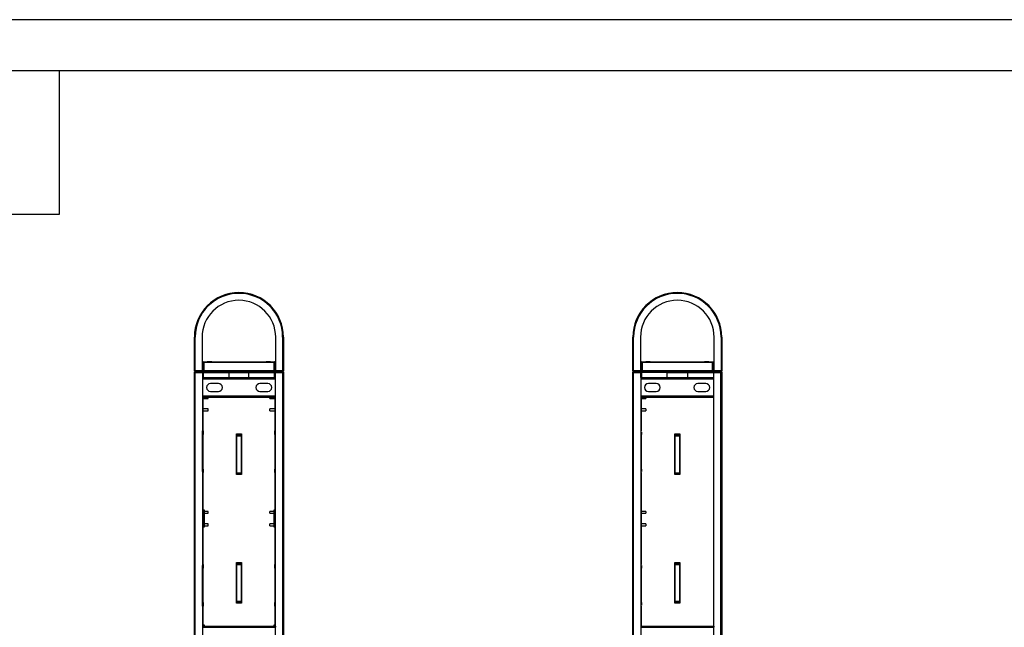
# Model space of a CAD drawing. Units: millimetres. Extents: x -1864 to 6840, y 2100 to 8255.
# Drawn here: x -79 to 1913, y 7026 to 8255 of the extents above; entities that cross this region are included whole.
import ezdxf

# ---------------------------------------------------------------- set-up
doc = ezdxf.new("R2010")
doc.units = ezdxf.units.MM
doc.header["$LTSCALE"] = 10
doc.linetypes.add('SLD-Solid', pattern=[0])
for name, color, linetype, lineweight in [('0.25-STAMP', 10, 'Continuous', 25), ('0.3-STAMP', 7, 'Continuous', 30), ('Рамка А3', 10, 'Continuous', 25)]:
    doc.layers.add(name, color=color, linetype=linetype, lineweight=lineweight)

# ---------------------------------------------------------------- blocks, each defined once
blk = doc.blocks.new('Рамка А3-горизонтально')
at = {"layer": '0.25-STAMP', "color": 0}
blk.add_lwpolyline([(0, 0), (420, 0), (420, 297), (0, 297), (0, 0)], dxfattribs=at)
at = {"layer": '0.3-STAMP', "color": 0}
for p, q in [((90, 292), (20, 292)), ((90, 278), (90, 292)), ((20, 278), (90, 278))]:
    blk.add_line(p, q, dxfattribs=at)
blk.add_lwpolyline([(20, 5), (415, 5), (415, 292), (20, 292), (20, 5)], dxfattribs=at)

msp = doc.modelspace()

# ---------------------------------------------------------------- linework, layer by layer
at = {"color": 7, "linetype": 'SLD-Solid', "lineweight": 25}
for p, q in [((274.1, 7544.5), (274.1, 7612.8)), ((275.6, 7612.8), (274.1, 7612.8)), ((275.6, 7545.3), (275.6, 7612.8)), ((275.6, 7544.5), (275.6, 7612.8)), ((289.6, 7612.8), (289.6, 7545.3)), ((438.6, 7545.3), (438.6, 7612.8)), ((452.6, 7612.8), (452.6, 7545.3)), ((454.1, 7612.8), (452.6, 7612.8)), ((452.6, 7612.8), (452.6, 7544.5)), ((454.1, 7612.8), (454.1, 7544.5)), ((1161.1, 7544.5), (1161.1, 7612.8)), ((1162.6, 7612.8), (1161.1, 7612.8)), ((1162.6, 7545.3), (1162.6, 7612.8)), ((1162.6, 7544.5), (1162.6, 7612.8)), ((1176.6, 7612.8), (1176.6, 7545.3)), ((1325.6, 7545.3), (1325.6, 7612.8)), ((1339.6, 7612.8), (1339.6, 7545.3)), ((1341.1, 7612.8), (1339.6, 7612.8)), ((1339.6, 7612.8), (1339.6, 7544.5)), ((1341.1, 7612.8), (1341.1, 7544.5)), ((289.6, 7557.4), (290.1, 7557.4)), ((289.6, 7557.3), (290.1, 7557.3)), ((291.6, 7562.8), (290.1, 7562.8)), ((290.1, 7544.5), (290.1, 7562.8)), ((291.6, 7562.8), (291.8, 7562.8)), ((291.6, 7544.5), (291.6, 7562.8)), ((291.6, 7561.3), (293.1, 7561.3)), ((291.8, 7561.3), (291.8, 7562.8)), ((291.8, 7562.8), (300.1, 7562.8)), ((293.1, 7544.5), (293.1, 7561.3)), ((293.1, 7561.3), (293.3, 7561.3)), ((293.3, 7561.3), (293.3, 7544.5)), ((434.9, 7561.3), (293.3, 7561.3)), ((309.1, 7562.8), (300.1, 7562.8)), ((300.1, 7562.8), (300.1, 7561.3)), ((309.1, 7561.3), (309.1, 7562.8)), ((309.1, 7562.8), (314.1, 7562.8)), ((314.1, 7562.8), (314.1, 7561.3)), ((314.1, 7562.8), (414.1, 7562.8)), ((414.1, 7561.3), (414.1, 7562.8)), ((414.1, 7562.8), (419.1, 7562.8)), ((419.1, 7562.8), (419.1, 7561.3)), ((428.1, 7562.8), (419.1, 7562.8)), ((428.1, 7562.8), (428.1, 7561.3)), ((428.1, 7562.8), (436.4, 7562.8)), ((434.9, 7561.3), (434.9, 7544.5)), ((434.9, 7561.3), (435.1, 7561.3)), ((436.6, 7561.3), (435.1, 7561.3)), ((435.1, 7544.5), (435.1, 7561.3)), ((436.6, 7562.8), (436.4, 7562.8)), ((436.4, 7561.3), (436.4, 7562.8)), ((436.6, 7562.8), (438.1, 7562.8)), ((436.6, 7562.8), (436.6, 7544.5)), ((438.1, 7562.8), (438.1, 7544.5)), ((438.1, 7557.4), (438.6, 7557.4)), ((438.1, 7557.3), (438.6, 7557.3)), ((1176.6, 7557.4), (1177.1, 7557.4)), ((1176.6, 7557.3), (1177.1, 7557.3)), ((1178.6, 7562.8), (1177.1, 7562.8)), ((1177.1, 7544.5), (1177.1, 7562.8)), ((1178.6, 7562.8), (1178.8, 7562.8)), ((1178.6, 7544.5), (1178.6, 7562.8)), ((1178.6, 7561.3), (1180.1, 7561.3)), ((1178.8, 7561.3), (1178.8, 7562.8)), ((1178.8, 7562.8), (1187.1, 7562.8)), ((1180.1, 7544.5), (1180.1, 7561.3)), ((1180.1, 7561.3), (1180.3, 7561.3)), ((1321.9, 7561.3), (1180.3, 7561.3)), ((1180.3, 7561.3), (1180.3, 7544.5)), ((1196.1, 7562.8), (1187.1, 7562.8)), ((1187.1, 7562.8), (1187.1, 7561.3)), ((1196.1, 7561.3), (1196.1, 7562.8)), ((1196.1, 7562.8), (1201.1, 7562.8)), ((1201.1, 7562.8), (1201.1, 7561.3)), ((1201.1, 7562.8), (1301.1, 7562.8)), ((1301.1, 7561.3), (1301.1, 7562.8)), ((1301.1, 7562.8), (1306.1, 7562.8)), ((1306.1, 7562.8), (1306.1, 7561.3)), ((1315.1, 7562.8), (1306.1, 7562.8)), ((1315.1, 7562.8), (1315.1, 7561.3)), ((1315.1, 7562.8), (1323.4, 7562.8)), ((1321.9, 7561.3), (1321.9, 7544.5)), ((1321.9, 7561.3), (1322.1, 7561.3)), ((1323.6, 7561.3), (1322.1, 7561.3)), ((1322.1, 7544.5), (1322.1, 7561.3)), ((1323.6, 7562.8), (1323.4, 7562.8)), ((1323.4, 7561.3), (1323.4, 7562.8)), ((1323.6, 7562.8), (1325.1, 7562.8)), ((1323.6, 7562.8), (1323.6, 7544.5)), ((1325.1, 7562.8), (1325.1, 7544.5)), ((1325.1, 7557.4), (1325.6, 7557.4)), ((1325.1, 7557.3), (1325.6, 7557.3)), ((274, 7542.3), (274.1, 7542.1)), ((274, 7515.2), (274, 7542.3)), ((275.6, 7544.5), (274.1, 7544.5)), ((274.1, 7541.1), (274.1, 7542.8)), ((274.1, 7542.8), (275.8, 7542.8)), ((274.1, 6950.5), (274.1, 7541.1)), ((275.6, 7541.1), (274.1, 7541.1)), ((275.6, 7541.1), (275.8, 7541.1)), ((275.8, 7544.3), (275.8, 7542.8)), ((289.9, 7544.3), (275.8, 7544.3)), ((275.8, 7541.3), (275.8, 7542.8)), ((290.1, 7542.8), (275.8, 7542.8)), ((289.9, 7542.8), (275.8, 7542.8)), ((290.1, 7541.3), (275.8, 7541.3)), ((275.8, 7541.1), (290.1, 7541.1)), ((275.8, 6950.5), (275.8, 7541.1)), ((276.2, 7541.1), (276.2, 7541.3)), ((288.6, 7544.3), (276.6, 7544.3)), ((289.4, 7544.8), (290.1, 7544.8)), ((290.1, 7545), (289.5, 7545)), ((289.9, 7544.3), (289.9, 7542.8)), ((290.1, 7544.5), (291.6, 7544.5)), ((291.6, 7542.8), (290.1, 7542.8)), ((290.1, 7542.8), (290.1, 7541.3)), ((290.1, 7542.3), (290.5, 7542.3)), ((291.6, 7541.1), (290.1, 7541.1)), ((290.1, 7541.1), (290.1, 7530.8)), ((290.1, 7541.1), (290.1, 6950.5)), ((290.1, 7530.8), (291.6, 7530.8)), ((290.5, 7542.3), (290.5, 7542.2)), ((291.6, 7544.5), (293.1, 7544.5)), ((291.6, 7542.8), (291.6, 7542.8)), ((291.6, 7542.8), (291.8, 7542.8)), ((291.6, 7541.1), (291.6, 7530.8)), ((291.8, 7541.1), (291.6, 7541.1)), ((291.6, 7540.4), (291.8, 7540.4)), ((291.6, 7530.8), (291.8, 7530.8)), ((291.8, 7542.8), (343.8, 7542.8)), ((291.8, 7541.3), (291.8, 7542.8)), ((291.8, 7541.1), (291.8, 7541.3)), ((291.8, 7541.1), (291.8, 7530.8)), ((291.8, 7541.1), (343.8, 7541.1)), ((291.8, 7530.8), (343.8, 7530.8)), ((293.1, 7544.5), (293.3, 7544.3)), ((293.3, 7544.5), (293.1, 7544.5)), ((293.2, 7542.9), (293.3, 7542.9)), ((293.3, 7542.8), (293.3, 7544.5)), ((434.9, 7544.5), (293.3, 7544.5)), ((343.8, 7542.8), (343.8, 7541.1)), ((343.8, 7542.8), (384.3, 7542.8)), ((343.8, 7541.3), (384.3, 7541.3)), ((343.8, 7541.1), (343.8, 7530.8)), ((343.8, 7541.1), (384.3, 7541.1)), ((343.8, 7530.8), (384.3, 7530.8)), ((384.3, 7542.8), (436.4, 7542.8)), ((384.3, 7541.1), (384.3, 7542.8)), ((384.3, 7541.1), (436.4, 7541.1)), ((384.3, 7530.8), (384.3, 7541.1)), ((384.3, 7530.8), (436.4, 7530.8)), ((434.9, 7544.5), (434.9, 7542.8)), ((435.1, 7544.5), (434.9, 7544.5)), ((436.6, 7544.5), (435.1, 7544.5)), ((436.4, 7541.3), (436.4, 7542.8)), ((436.4, 7542.8), (436.6, 7542.8)), ((436.4, 7541.3), (436.4, 7541.1)), ((436.4, 7530.8), (436.4, 7541.1)), ((436.6, 7541.1), (436.4, 7541.1)), ((436.4, 7540.4), (436.6, 7540.4)), ((436.4, 7530.8), (436.6, 7530.8)), ((438.1, 7544.5), (436.6, 7544.5)), ((436.6, 7542.8), (436.6, 7542.8)), ((436.6, 7542.8), (438.1, 7542.8)), ((436.6, 7530.8), (436.6, 7541.1)), ((436.6, 7541.1), (438.1, 7541.1)), ((438.1, 7530.8), (436.6, 7530.8)), ((438.6, 7545), (438.1, 7545)), ((438.1, 7544.8), (438.7, 7544.8)), ((438.1, 7542.8), (438.1, 7541.3)), ((452.4, 7542.8), (438.1, 7542.8)), ((438.1, 7541.3), (438.1, 7541.1)), ((452.4, 7541.3), (438.1, 7541.3)), ((438.1, 7530.8), (438.1, 7541.1)), ((438.1, 6950.5), (438.1, 7541.1)), ((438.1, 7541.1), (452.4, 7541.1)), ((438.3, 7544.3), (438.3, 7542.8)), ((452.4, 7544.3), (438.3, 7544.3)), ((452.4, 7542.8), (438.3, 7542.8)), ((451.6, 7544.3), (439.6, 7544.3)), ((452.4, 7544.3), (452.4, 7542.8)), ((452.4, 7542.8), (454.1, 7542.8)), ((452.4, 7541.3), (452.4, 7542.8)), ((452.4, 7541.1), (452.4, 7541.3)), ((452.4, 7541.1), (452.4, 6950.5)), ((452.4, 7541.1), (452.6, 7541.1)), ((452.6, 7544.5), (454.1, 7544.5)), ((452.6, 7541.1), (454.1, 7541.1)), ((454.1, 7542.8), (454.1, 7541.1)), ((454.1, 7541.1), (454.1, 6950.5)), ((1162.6, 7544.5), (1161.1, 7544.5)), ((1161.1, 7541.1), (1161.1, 7542.8)), ((1161.1, 7542.8), (1162.8, 7542.8)), ((1161.1, 6950.5), (1161.1, 7541.1)), ((1162.6, 7541.1), (1161.1, 7541.1)), ((1162.6, 7541.1), (1162.8, 7541.1)), ((1162.8, 7544.3), (1162.8, 7542.8)), ((1176.9, 7544.3), (1162.8, 7544.3)), ((1162.8, 7541.3), (1162.8, 7542.8)), ((1177.1, 7542.8), (1162.8, 7542.8)), ((1176.9, 7542.8), (1162.8, 7542.8)), ((1177.1, 7541.3), (1162.8, 7541.3)), ((1162.8, 7541.1), (1162.8, 7541.3)), ((1162.8, 7541.1), (1177.1, 7541.1)), ((1162.8, 6950.5), (1162.8, 7541.1)), ((1175.6, 7544.3), (1163.6, 7544.3)), ((1176.4, 7544.8), (1177.1, 7544.8)), ((1177.1, 7545), (1176.5, 7545)), ((1176.9, 7544.3), (1176.9, 7542.8)), ((1177.1, 7544.5), (1178.6, 7544.5)), ((1178.8, 7542.8), (1177.1, 7542.8)), ((1177.1, 7542.8), (1177.1, 7541.3)), ((1177.1, 7541.3), (1177.1, 7541.1)), ((1177.1, 7541.3), (1177.1, 7541.3)), ((1178.6, 7541.1), (1177.1, 7541.1)), ((1177.1, 7530.8), (1177.1, 7541.1)), ((1177.1, 7541.1), (1177.1, 6950.5)), ((1177.1, 7530.8), (1178.6, 7530.8)), ((1178.6, 7544.5), (1180.1, 7544.5)), ((1178.6, 7530.8), (1178.6, 7541.1)), ((1178.8, 7541.1), (1178.6, 7541.1)), ((1178.6, 7540.4), (1178.8, 7540.4)), ((1178.6, 7530.8), (1178.8, 7530.8)), ((1178.8, 7542.8), (1230.4, 7542.8)), ((1178.8, 7541.3), (1178.8, 7542.8)), ((1178.8, 7541.1), (1178.8, 7541.3)), ((1230.4, 7541.1), (1178.8, 7541.1)), ((1178.8, 7541.1), (1178.8, 7530.8)), ((1178.8, 7530.8), (1230.4, 7530.8)), ((1180.1, 7544.5), (1180.3, 7544.3)), ((1180.3, 7544.5), (1180.1, 7544.5)), ((1180.2, 7542.9), (1180.3, 7542.9)), ((1321.9, 7544.5), (1180.3, 7544.5)), ((1180.3, 7542.8), (1180.3, 7544.5)), ((1230.4, 7542.8), (1230.4, 7541.1)), ((1230.4, 7542.8), (1271.4, 7542.8)), ((1230.4, 7541.3), (1271.4, 7541.3)), ((1230.4, 7530.8), (1230.4, 7541.1)), ((1230.4, 7541.1), (1271.4, 7541.1)), ((1230.4, 7530.8), (1271.4, 7530.8)), ((1271.4, 7541.1), (1271.4, 7542.8)), ((1271.4, 7542.8), (1324.9, 7542.8)), ((1271.4, 7541.1), (1324.9, 7541.1)), ((1271.4, 7541.1), (1271.4, 7530.8)), ((1271.4, 7530.8), (1324.9, 7530.8)), ((1321.9, 7544.3), (1322.1, 7544.5)), ((1321.9, 7544.5), (1321.9, 7542.8)), ((1322.1, 7544.5), (1321.9, 7544.5)), ((1323.6, 7544.5), (1322.1, 7544.5)), ((1325.1, 7544.5), (1323.6, 7544.5)), ((1324.9, 7542.8), (1324.9, 7541.1)), ((1324.9, 7542.8), (1325.3, 7542.8)), ((1324.9, 7541.3), (1325.6, 7541.3)), ((1324.9, 7530.8), (1324.9, 7541.1)), ((1324.9, 7541.1), (1325.1, 7541.1)), ((1324.9, 7530.8), (1325.1, 7530.8)), ((1325.6, 7545), (1325.1, 7545)), ((1325.1, 7544.8), (1325.7, 7544.8)), ((1325.1, 6950.5), (1325.1, 7541.1)), ((1325.1, 7541.1), (1339.4, 7541.1)), ((1325.3, 7544.3), (1325.3, 7542.8)), ((1339.4, 7544.3), (1325.3, 7544.3)), ((1339.4, 7542.8), (1325.3, 7542.8)), ((1325.6, 7541.3), (1325.6, 7542.8)), ((1325.6, 7542.8), (1341.1, 7542.8)), ((1325.6, 7541.3), (1341.1, 7541.3)), ((1338.6, 7544.3), (1326.6, 7544.3)), ((1339.4, 7544.3), (1339.4, 7542.8)), ((1339.4, 6950.5), (1339.4, 7541.1)), ((1339.4, 7541.1), (1341.1, 7541.1)), ((1339.6, 7544.5), (1341.1, 7544.5)), ((1341.1, 7542.8), (1341.1, 7541.3)), ((1341.1, 7542.1), (1341.1, 7542.3)), ((1341.1, 7542.3), (1341.1, 6263.3)), ((1341.1, 7541.1), (1341.1, 7541.3)), ((1341.1, 7541.1), (1341.1, 6950.5)), ((274.1, 7515.2), (273.9, 7515.2)), ((273.9, 7515.2), (273.9, 7507.9)), ((290.1, 7528.8), (438.1, 7528.8)), ((290.1, 7528.6), (438.1, 7528.6)), ((322.6, 7518.8), (306.6, 7518.8)), ((422.6, 7518.8), (406.6, 7518.8)), ((454.7, 7515.2), (454.1, 7515.2)), ((454.7, 7507.9), (454.7, 7515.2)), ((1161.1, 7515.2), (1160.5, 7515.2)), ((1160.5, 7515.2), (1160.5, 7507.9)), ((1177.1, 7528.8), (1325.1, 7528.8)), ((1177.1, 7528.6), (1325.1, 7528.6)), ((1208.6, 7518.8), (1192.6, 7518.8)), ((1308.6, 7518.8), (1292.6, 7518.8)), ((273.9, 7507.9), (273.9, 6983.3)), ((274.1, 7507.9), (273.9, 7507.9)), ((438.1, 7493), (290.1, 7493)), ((438.1, 7492.8), (290.1, 7492.8)), ((438.1, 7490.8), (290.1, 7490.8)), ((291.6, 7423.1), (291.6, 7490.8)), ((301.6, 7488.8), (301.6, 7490.8)), ((306.6, 7502.8), (322.6, 7502.8)), ((406.6, 7502.8), (422.6, 7502.8)), ((426.6, 7488.8), (426.6, 7490.8)), ((436.6, 7490.8), (436.6, 7423.1)), ((454.1, 7507.9), (454.7, 7507.9)), ((454.7, 6983.3), (454.7, 7507.9)), ((1160.5, 7507.9), (1160.5, 6983.3)), ((1161.1, 7507.9), (1160.5, 7507.9)), ((1325.1, 7493), (1177.1, 7493)), ((1325.1, 7492.8), (1177.1, 7492.8)), ((1325.1, 7490.8), (1177.1, 7490.8)), ((1178.6, 7423.1), (1178.6, 7490.8)), ((1187.1, 7490.8), (1187.1, 7488.8)), ((1192.6, 7502.8), (1208.6, 7502.8)), ((1292.6, 7502.8), (1308.6, 7502.8)), ((291.6, 7488.8), (301.6, 7488.8)), ((426.6, 7488.8), (436.6, 7488.8)), ((1178.6, 7488.8), (1187.1, 7488.8)), ((301.6, 7467.8), (291.6, 7467.8)), ((291.6, 7463.8), (301.6, 7463.8)), ((301.6, 7465.8), (301.6, 7467.8)), ((301.6, 7463.8), (301.6, 7465.8)), ((436.6, 7467.8), (426.6, 7467.8)), ((426.6, 7465.8), (426.6, 7467.8)), ((426.6, 7463.8), (426.6, 7465.8)), ((426.6, 7463.8), (436.6, 7463.8)), ((1187.1, 7467.8), (1178.6, 7467.8)), ((1178.6, 7463.8), (1187.1, 7463.8)), ((1187.1, 7467.8), (1187.1, 7463.8)), ((291.6, 7423.1), (290.1, 7423.1)), ((290.3, 7420.6), (290.3, 7340.6)), ((290.5, 7420.6), (290.3, 7420.6)), ((290.5, 7420.6), (290.5, 7423.1)), ((290.5, 7415.6), (290.5, 7420.6)), ((290.5, 7420.6), (292, 7420.6)), ((290.5, 7345.6), (290.5, 7415.6)), ((292, 7415.6), (290.5, 7415.6)), ((291.6, 7423.1), (291.6, 7420.6)), ((292, 7420.6), (292, 7415.6)), ((292, 7345.6), (292, 7415.6)), ((359, 7416.8), (369.2, 7416.8)), ((359, 7334.8), (359, 7416.8)), ((359.1, 7415.3), (359.1, 7416.8)), ((359.1, 7415.3), (369.1, 7415.3)), ((359.1, 7412.3), (359.1, 7415.3)), ((369.1, 7412.3), (359.1, 7412.3)), ((359.1, 7412.3), (359.1, 7338.3)), ((369.1, 7415.3), (369.1, 7416.8)), ((369.1, 7415.3), (369.1, 7412.3)), ((369.1, 7338.3), (369.1, 7412.3)), ((369.2, 7416.8), (369.2, 7334.8)), ((436.6, 7420.6), (436.6, 7423.1)), ((438.1, 7423.1), (436.6, 7423.1)), ((436.6, 7420.6), (438.1, 7420.6)), ((436.6, 7415.6), (436.6, 7420.6)), ((436.6, 7415.6), (436.6, 7345.6)), ((438.1, 7415.6), (436.6, 7415.6)), ((1178.6, 7423.1), (1177.1, 7423.1)), ((1177.1, 7420.6), (1178.6, 7420.6)), ((1178.6, 7415.6), (1177.1, 7415.6)), ((1178.6, 7420.6), (1178.6, 7415.6)), ((1178.6, 7345.6), (1178.6, 7415.6)), ((1246, 7416.8), (1256.2, 7416.8)), ((1246, 7334.8), (1246, 7416.8)), ((1246.1, 7416.8), (1246.1, 7415.3)), ((1246.1, 7415.3), (1256.1, 7415.3)), ((1246.1, 7412.3), (1246.1, 7415.3)), ((1256.1, 7412.3), (1246.1, 7412.3)), ((1246.1, 7412.3), (1246.1, 7338.3)), ((1256.1, 7416.8), (1256.1, 7415.3)), ((1256.1, 7415.3), (1256.1, 7412.3)), ((1256.1, 7338.3), (1256.1, 7412.3)), ((1256.2, 7416.8), (1256.2, 7334.8)), ((290.1, 7340.6), (290.3, 7340.6)), ((290.1, 7339.1), (291.6, 7339.1)), ((290.3, 7340.6), (290.5, 7340.6)), ((290.5, 7340.6), (290.5, 7345.6)), ((290.5, 7345.6), (292, 7345.6)), ((292, 7340.6), (290.5, 7340.6)), ((291.6, 7340.6), (291.6, 7339.1)), ((291.6, 7152.6), (291.6, 7339.1)), ((292, 7345.6), (292, 7340.6)), ((369.2, 7334.8), (359, 7334.8)), ((359.1, 7338.3), (369.1, 7338.3)), ((359.1, 7335.3), (359.1, 7338.3)), ((369.1, 7335.3), (359.1, 7335.3)), ((359.1, 7334.8), (359.1, 7335.3)), ((369.1, 7338.3), (369.1, 7335.3)), ((369.1, 7334.8), (369.1, 7335.3)), ((436.6, 7345.6), (438.1, 7345.6)), ((436.6, 7340.6), (436.6, 7345.6)), ((436.6, 7339.1), (436.6, 7340.6)), ((438.1, 7340.6), (436.6, 7340.6)), ((436.6, 7339.1), (436.6, 7152.6)), ((436.6, 7339.1), (438.1, 7339.1)), ((1177.1, 7345.6), (1178.6, 7345.6)), ((1178.6, 7340.6), (1177.1, 7340.6)), ((1177.1, 7339.1), (1178.6, 7339.1)), ((1178.6, 7345.6), (1178.6, 7340.6)), ((1178.6, 7152.6), (1178.6, 7339.1)), ((1256.2, 7334.8), (1246, 7334.8)), ((1246.1, 7338.3), (1256.1, 7338.3)), ((1246.1, 7335.3), (1246.1, 7338.3)), ((1256.1, 7335.3), (1246.1, 7335.3)), ((1246.1, 7335.3), (1246.1, 7334.8)), ((1256.1, 7338.3), (1256.1, 7335.3)), ((1256.1, 7335.3), (1256.1, 7334.8)), ((291.8, 7263.3), (291.6, 7263.3)), ((291.8, 7263.3), (291.8, 7228.3)), ((291.8, 7263.3), (293.5, 7263.3)), ((293.5, 7263.3), (293.5, 7228.3)), ((301.6, 7260.3), (293.5, 7260.3)), ((293.5, 7256.3), (301.6, 7256.3)), ((301.6, 7258.3), (301.6, 7260.3)), ((301.6, 7256.3), (301.6, 7258.3)), ((435.1, 7260.3), (426.6, 7260.3)), ((426.6, 7258.3), (426.6, 7260.3)), ((426.6, 7256.3), (426.6, 7258.3)), ((426.6, 7256.3), (435.1, 7256.3)), ((435.1, 7263.3), (436.6, 7263.3)), ((435.1, 7228.3), (435.1, 7263.3)), ((1187.1, 7260.3), (1178.6, 7260.3)), ((1178.6, 7256.3), (1187.1, 7256.3)), ((1187.1, 7260.3), (1187.1, 7258.3)), ((1187.1, 7258.3), (1187.1, 7256.3)), ((301.6, 7235.3), (293.5, 7235.3)), ((301.6, 7233.3), (301.6, 7235.3)), ((301.6, 7231.3), (301.6, 7233.3)), ((435.1, 7235.3), (426.6, 7235.3)), ((426.6, 7233.3), (426.6, 7235.3)), ((426.6, 7231.3), (426.6, 7233.3)), ((1187.1, 7235.3), (1178.6, 7235.3)), ((1187.1, 7235.3), (1187.1, 7233.3)), ((1187.1, 7233.3), (1187.1, 7231.3)), ((291.6, 7228.3), (291.8, 7228.3)), ((293.5, 7228.3), (291.8, 7228.3)), ((293.5, 7231.3), (301.6, 7231.3)), ((426.6, 7231.3), (435.1, 7231.3)), ((436.6, 7228.3), (435.1, 7228.3)), ((1178.6, 7231.3), (1187.1, 7231.3)), ((291.6, 7152.6), (290.1, 7152.6)), ((291.6, 7152.6), (291.6, 7150.6)), ((359, 7156.8), (369.2, 7156.8)), ((359, 7074.8), (359, 7156.8)), ((359.1, 7155.3), (359.1, 7156.8)), ((359.1, 7155.3), (369.1, 7155.3)), ((359.1, 7152.3), (359.1, 7155.3)), ((369.1, 7152.3), (359.1, 7152.3)), ((359.1, 7152.3), (359.1, 7078.3)), ((369.1, 7155.3), (369.1, 7156.8)), ((369.1, 7155.3), (369.1, 7152.3)), ((369.1, 7078.3), (369.1, 7152.3)), ((369.2, 7156.8), (369.2, 7074.8)), ((436.6, 7150.6), (436.6, 7152.6)), ((438.1, 7152.6), (436.6, 7152.6)), ((1178.6, 7152.6), (1177.1, 7152.6)), ((1246, 7156.8), (1256.2, 7156.8)), ((1246, 7074.8), (1246, 7156.8)), ((1246.1, 7156.8), (1246.1, 7155.3)), ((1246.1, 7155.3), (1256.1, 7155.3)), ((1246.1, 7152.3), (1246.1, 7155.3)), ((1256.1, 7152.3), (1246.1, 7152.3)), ((1246.1, 7152.3), (1246.1, 7078.3)), ((1256.1, 7156.8), (1256.1, 7155.3)), ((1256.1, 7155.3), (1256.1, 7152.3)), ((1256.1, 7078.3), (1256.1, 7152.3)), ((1256.2, 7156.8), (1256.2, 7074.8)), ((290.3, 7150.6), (290.1, 7150.6)), ((290.3, 7150.6), (290.3, 7070.6)), ((290.5, 7150.6), (290.3, 7150.6)), ((290.5, 7150.6), (292, 7150.6)), ((290.5, 7145.6), (290.5, 7150.6)), ((292, 7145.6), (290.5, 7145.6)), ((290.5, 7075.6), (290.5, 7145.6)), ((292, 7150.6), (292, 7145.6)), ((292, 7075.6), (292, 7145.6)), ((436.6, 7150.6), (438.1, 7150.6)), ((436.6, 7145.6), (436.6, 7150.6)), ((438.1, 7145.6), (436.6, 7145.6)), ((436.6, 7145.6), (436.6, 7075.6)), ((1177.1, 7150.6), (1178.6, 7150.6)), ((1178.6, 7145.6), (1177.1, 7145.6)), ((1178.6, 7150.6), (1178.6, 7145.6)), ((1178.6, 7075.6), (1178.6, 7145.6)), ((290.5, 7070.6), (290.5, 7075.6)), ((290.5, 7075.6), (292, 7075.6)), ((292, 7075.6), (292, 7070.6)), ((369.2, 7074.8), (359, 7074.8)), ((359.1, 7078.3), (369.1, 7078.3)), ((359.1, 7075.3), (359.1, 7078.3)), ((369.1, 7075.3), (359.1, 7075.3)), ((359.1, 7074.8), (359.1, 7075.3)), ((369.1, 7078.3), (369.1, 7075.3)), ((369.1, 7074.8), (369.1, 7075.3)), ((436.6, 7075.6), (438.1, 7075.6)), ((436.6, 7070.6), (436.6, 7075.6)), ((1177.1, 7075.6), (1178.6, 7075.6)), ((1178.6, 7075.6), (1178.6, 7070.6)), ((1256.2, 7074.8), (1246, 7074.8)), ((1246.1, 7078.3), (1256.1, 7078.3)), ((1246.1, 7075.3), (1246.1, 7078.3)), ((1256.1, 7075.3), (1246.1, 7075.3)), ((1246.1, 7075.3), (1246.1, 7074.8)), ((1256.1, 7078.3), (1256.1, 7075.3)), ((1256.1, 7075.3), (1256.1, 7074.8)), ((290.1, 7068.6), (291.6, 7068.6)), ((290.3, 7070.6), (290.5, 7070.6)), ((292, 7070.6), (290.5, 7070.6)), ((290.5, 7068.6), (290.5, 7070.6)), ((291.6, 7070.6), (291.6, 7068.6)), ((291.6, 7027.8), (291.6, 7068.6)), ((436.6, 7068.6), (436.6, 7070.6)), ((438.1, 7070.6), (436.6, 7070.6)), ((436.6, 7068.6), (436.6, 7027.8)), ((436.6, 7068.6), (438.1, 7068.6)), ((1178.6, 7070.6), (1177.1, 7070.6)), ((1177.1, 7068.6), (1178.6, 7068.6)), ((1178.6, 7027.8), (1178.6, 7068.6)), ((290.1, 7027.8), (290.1, 7025.8)), ((290.1, 7027.8), (438.1, 7027.8)), ((290.1, 7025.8), (438.1, 7025.8)), ((291.8, 7030.8), (291.6, 7030.8)), ((291.8, 7030.8), (293.5, 7030.8)), ((291.8, 7030.8), (291.8, 7027.8)), ((293.5, 7030.8), (293.5, 7027.8)), ((435.1, 7030.8), (436.6, 7030.8)), ((435.1, 7027.8), (435.1, 7030.8)), ((438.1, 7027.8), (438.1, 7025.8)), ((1177.1, 7027.8), (1325.1, 7027.8)), ((1177.1, 7027.8), (1177.1, 7025.8)), ((1177.1, 7025.8), (1325.1, 7025.8)), ((1325.1, 7027.8), (1325.1, 7025.8))]:
    msp.add_line(p, q, dxfattribs=at)
for centre, radius, start, end in [((364.1, 7612.8), 90, 0, 180), ((364.1, 7612.8), 88.5, 0, 180), ((1251.1, 7612.8), 90, 0, 180), ((1251.1, 7612.8), 88.5, 0, 180), ((364.1, 7612.8), 74.5, 0, 180), ((1251.1, 7612.8), 74.5, 0, 180), ((291.8, 7561.1), 1.7, 90, 96.7563), ((436.4, 7561.1), 1.7, 83.2437, 90), ((1178.8, 7561.1), 1.7, 90, 96.7563), ((1323.4, 7561.1), 1.7, 83.2437, 90), ((275.8, 7544.5), 1.7, 180, 270), ((275.8, 7541.1), 1.7, 90, 180), ((276.6, 7545.3), 1, 180, 270), ((275.8, 7544.5), 0.2, 180, 270), ((275.8, 7541.1), 0.2, 90, 180), ((288.6, 7545.3), 1, 270, 0), ((289.9, 7544.5), 1.7, 270, 0), ((289.9, 7544.5), 0.2, 270, 0), ((291.8, 7541.1), 1.7, 90, 180), ((291.8, 7541.1), 0.2, 90, 180), ((436.4, 7541.1), 1.7, 0, 90), ((436.4, 7541.1), 0.2, 0, 90), ((438.3, 7544.5), 1.7, 180, 270), ((438.3, 7544.5), 0.2, 180, 270), ((439.6, 7545.3), 1, 180, 270), ((451.6, 7545.3), 1, 270, 0), ((452.4, 7544.5), 1.7, 270, 0), ((452.4, 7544.5), 0.2, 270, 0), ((452.4, 7541.1), 1.7, 0, 90), ((452.4, 7541.1), 0.2, 0, 90), ((1162.8, 7544.5), 1.7, 180, 270), ((1162.8, 7541.1), 1.7, 90, 180), ((1163.6, 7545.3), 1, 180, 270), ((1162.8, 7544.5), 0.2, 180, 270), ((1162.8, 7541.1), 0.2, 90, 180), ((1175.6, 7545.3), 1, 270, 0), ((1176.9, 7544.5), 1.7, 270, 0), ((1176.9, 7544.5), 0.2, 270, 0), ((1178.8, 7541.1), 1.7, 90, 180), ((1178.8, 7541.1), 0.2, 90, 180), ((1325.3, 7544.5), 1.7, 180, 270), ((1325.3, 7544.5), 0.2, 180, 270), ((1326.6, 7545.3), 1, 180, 270), ((1338.6, 7545.3), 1, 270, 0), ((1339.4, 7544.5), 1.7, 270, 0), ((1339.4, 7544.5), 0.2, 270, 0), ((306.6, 7510.8), 8, 90, 270), ((322.6, 7510.8), 8, 270, 90), ((406.6, 7510.8), 8, 90, 270), ((422.6, 7510.8), 8, 270, 90), ((1192.6, 7510.8), 8, 90, 270), ((1208.6, 7510.8), 8, 270, 90), ((1292.6, 7510.8), 8, 90, 270), ((1308.6, 7510.8), 8, 270, 90)]:
    msp.add_arc(centre, radius, start, end, dxfattribs=at)
for points, knots in [([(291.6, 7544.5), (291.6, 7544.3), (291.6, 7543.8), (292, 7543.3), (292.6, 7542.9), (293, 7542.8), (293.3, 7542.8)], [0, 0, 0, 0, 0.250002, 0.499997, 0.749998, 1, 1, 1, 1]), ([(434.9, 7542.8), (435.1, 7542.8), (435.5, 7542.9), (436.1, 7543.3), (436.5, 7543.8), (436.5, 7544.3), (436.6, 7544.5)], [0, 0, 0, 0, 0.249991, 0.499995, 0.749994, 1, 1, 1, 1]), ([(1178.6, 7544.5), (1178.6, 7544.3), (1178.6, 7543.8), (1179, 7543.3), (1179.6, 7542.9), (1180, 7542.8), (1180.3, 7542.8)], [0, 0, 0, 0, 0.250003, 0.499993, 0.75001, 1, 1, 1, 1]), ([(1321.9, 7542.8), (1322.1, 7542.8), (1322.5, 7542.9), (1323.1, 7543.3), (1323.5, 7543.8), (1323.5, 7544.3), (1323.6, 7544.5)], [0, 0, 0, 0, 0.249989, 0.500004, 0.749993, 1, 1, 1, 1])]:
    msp.add_open_spline(points, degree=3, knots=knots, dxfattribs=at)

# ---------------------------------------------------------------- block references
at = {"layer": 'Рамка А3', "color": 0, "xscale": 20.722885117244, "yscale": 20.722885117244, "zscale": 20.722885117244}
msp.add_blockref('Рамка А3-горизонтально', (-1863.9, 2100.3), dxfattribs=at)

doc.saveas('drawing.dxf')
